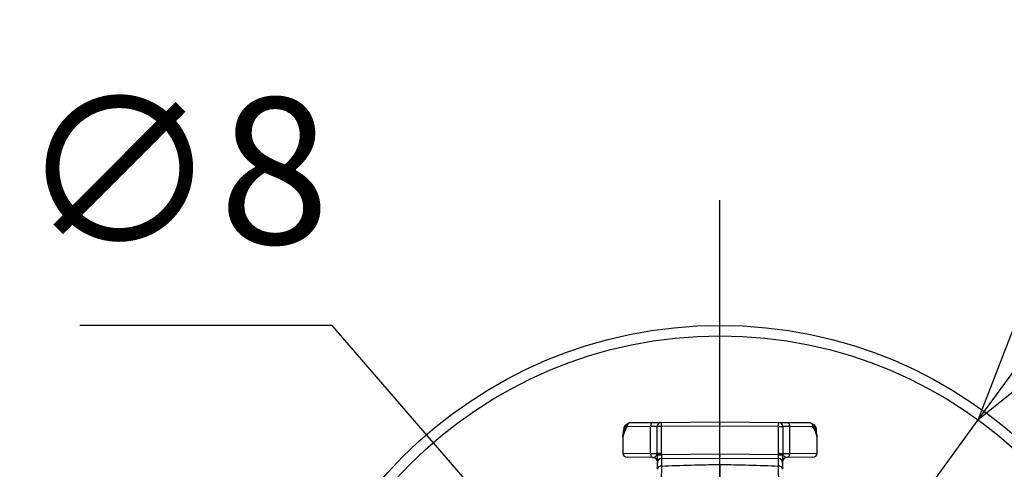
# Model space of a CAD drawing. Units: millimetres. Extents: x 136 to 539, y -41 to 239.
# Drawn here: x 390 to 413, y 67 to 78 of the extents above; entities that cross this region are included whole.
import ezdxf

# ---------------------------------------------------------------- set-up
doc = ezdxf.new("R2010")
doc.units = ezdxf.units.MM
doc.linetypes.add('AM_ISO08W050', pattern=[18, 12, -1.5, 3, -1.5])
for name, color, linetype, lineweight in [('AM_5', 3, 'Continuous', 25), ('AM_7', 4, 'AM_ISO08W050', 25), ('TK1', 7, 'Continuous', 25)]:
    doc.layers.add(name, color=color, linetype=linetype, lineweight=lineweight)
doc.styles.get("Standard").update_dxf_attribs({"font": 'ISOCP.SHX', "bigfont": 'EXTFONT.SHX'})
doc.dimstyles.new('AM_ISO$3', dxfattribs={"dimtxt": 3.5, "dimasz": 2.5, "dimexe": 1, "dimexo": 1, "dimgap": 1.5, "dimtad": 1, "dimtoh": 1, "dimdsep": 46, "dimtxsty": 'STANDARD', "dimblk": 'OPEN30', "dimcen": 0, "dimclrd": 3, "dimclre": 3, "dimclrt": 2, "dimadec": 0, "dimazin": 2, "dimtp": 0.1, "dimtm": 0.1, "dimtfac": 0.71, "dimtofl": 0, "dimtmove": 0, "dimatfit": 0, "dimldrblk": 'OPEN30', "dimfxl": 1, "dimlwd": -1, "dimlwe": -1, "dimarcsym": 0})

# ---------------------------------------------------------------- blocks, each defined once
blk = doc.blocks.new('_Open30')
at = {"color": 0, "linetype": 'ByBlock', "lineweight": -2}
for p, q in [((-1, 0.2679), (0, 0)), ((0, 0), (-1, -0.2679)), ((0, 0), (-1, 0))]:
    blk.add_line(p, q, dxfattribs=at)
blk = doc.blocks.new('*D25')
at = {"layer": 'AM_5', "color": 3}
for p, q in [((413.939, 70.591), (415.412, 72.611)), ((415.412, 72.611), (423.212, 72.611)), ((400.093, 51.603), (412.466, 68.571)), ((398.62, 49.583), (397.147, 47.563))]:
    blk.add_line(p, q, dxfattribs=at)
at = {"layer": 'Defpoints', "color": 0}
for p in [(412.466, 68.571), (400.093, 51.603)]:
    blk.add_point(p, dxfattribs=at)
at = {"layer": 'AM_5', "color": 3, "xscale": 2.5, "yscale": 2.5, "zscale": 2.5}
for p, rotation in [((412.466, 68.571), 233.8984789505039), ((400.093, 51.603), 53.89847895050383)]:
    blk.add_blockref('_Open30', p, dxfattribs=dict(at, rotation=rotation))
at = {"layer": 'AM_5', "color": 2, "insert": (420.062, 75.861), "char_height": 3.5, "attachment_point": 5}
blk.add_mtext('∅21', dxfattribs=at)
blk = doc.blocks.new('*D31')
at = {"layer": 'AM_5', "color": 3}
for p, q in [((396.993, 70.836), (390.943, 70.836)), ((403.664, 63.114), (396.993, 70.836)), ((407.26, 58.952), (405.299, 61.222))]:
    blk.add_line(p, q, dxfattribs=at)
at = {"layer": 'Defpoints', "color": 0}
for p in [(403.664, 63.114), (408.895, 57.06)]:
    blk.add_point(p, dxfattribs=at)
at = {"layer": 'AM_5', "color": 3, "xscale": 2.5, "yscale": 2.5, "zscale": 2.5}
for p, rotation in [((403.664, 63.114), 130.8259844121621), ((408.895, 57.06), 310.8259844121622)]:
    blk.add_blockref('_Open30', p, dxfattribs=dict(at, rotation=rotation))
at = {"layer": 'AM_5', "color": 2, "insert": (393.218, 74.086), "char_height": 3.5, "attachment_point": 5}
blk.add_mtext('∅8', dxfattribs=at)

msp = doc.modelspace()

# ---------------------------------------------------------------- linework, layer by layer
at = {"layer": 'AM_7'}
msp.add_line((406.279, 46.337), (406.279, 73.837), dxfattribs=at)
at = {"layer": 'TK1', "linetype": 'Continuous', "lineweight": 25}
for p, q in [((404.617, 68.412), (404.052, 68.407)), ((404.069, 68.47), (404.066, 68.47)), ((404.144, 68.507), (404.675, 68.512)), ((404.776, 68.414), (404.617, 68.412)), ((404.617, 67.771), (404.617, 68.412)), ((404.675, 68.512), (404.874, 68.514)), ((404.874, 68.414), (404.776, 68.414)), ((404.776, 67.77), (404.776, 68.414)), ((404.874, 68.514), (406.279, 68.526)), ((406.279, 68.426), (404.874, 68.414)), ((404.874, 68.414), (404.874, 67.77)), ((406.279, 68.526), (407.685, 68.514)), ((407.685, 68.414), (406.279, 68.426)), ((406.279, 67.757), (406.279, 68.426)), ((407.685, 68.514), (407.884, 68.512)), ((407.685, 67.77), (407.685, 68.414)), ((407.685, 68.414), (407.783, 68.414)), ((407.783, 68.414), (407.783, 67.77)), ((407.942, 68.412), (407.783, 68.414)), ((407.884, 68.512), (408.415, 68.507)), ((407.942, 68.412), (407.942, 67.771)), ((408.507, 68.407), (407.942, 68.412)), ((403.954, 68.182), (403.954, 67.777)), ((403.971, 68.248), (403.967, 68.229)), ((408.604, 67.777), (408.604, 68.182)), ((403.954, 67.777), (404.617, 67.771)), ((404.617, 67.771), (404.776, 67.77)), ((404.874, 67.77), (404.776, 67.77)), ((404.779, 67.545), (404.779, 67.716)), ((404.877, 67.745), (406.279, 67.757)), ((406.279, 67.757), (407.682, 67.745)), ((407.685, 67.77), (407.783, 67.77)), ((407.779, 67.716), (407.779, 67.545)), ((407.783, 67.77), (407.942, 67.771)), ((407.942, 67.771), (408.604, 67.777)), ((404.675, 67.671), (404.054, 67.677)), ((404.68, 67.671), (404.675, 67.671)), ((404.779, 67.39), (404.779, 67.545)), ((404.879, 67.645), (406.279, 67.657)), ((404.879, 67.645), (404.879, 67.466)), ((406.279, 67.504), (406.279, 67.657)), ((406.279, 67.657), (407.68, 67.645)), ((407.68, 67.466), (407.68, 67.645)), ((407.779, 67.545), (407.779, 67.39)), ((407.884, 67.671), (407.879, 67.671)), ((408.505, 67.677), (407.884, 67.671))]:
    msp.add_line(p, q, dxfattribs=at)
at = {"layer": 'TK1', "linetype": 'Continuous', "lineweight": 25, "flags": 128}
for points in [[(404.675, 68.512), (404.663, 68.51), (404.652, 68.504), (404.642, 68.495), (404.633, 68.482), (404.626, 68.467), (404.621, 68.45), (404.618, 68.431), (404.617, 68.412)], [(407.884, 68.512), (407.896, 68.51), (407.907, 68.504), (407.917, 68.495), (407.926, 68.482), (407.933, 68.467), (407.938, 68.45), (407.941, 68.431), (407.942, 68.412)], [(403.971, 68.248), (403.969, 68.24), (403.969, 68.222)], [(404.022, 68.385), (404.013, 68.383), (403.997, 68.377), (403.985, 68.369), (403.977, 68.36), (403.973, 68.35), (403.974, 68.339)], [(408.589, 68.244), (408.59, 68.24), (408.59, 68.222)], [(404.617, 67.771), (404.618, 67.752), (404.621, 67.733), (404.626, 67.716), (404.633, 67.701), (404.642, 67.688), (404.652, 67.679), (404.663, 67.673), (404.675, 67.671)], [(407.942, 67.771), (407.941, 67.752), (407.938, 67.733), (407.933, 67.716), (407.926, 67.701), (407.917, 67.688), (407.907, 67.679), (407.896, 67.673), (407.884, 67.671)]]:
    msp.add_lwpolyline(points, dxfattribs=at)
at = {"layer": 'TK1', "linetype": 'Continuous'}
for radius in [10.75, 10.5]:
    msp.add_circle((406.28, 60.087), radius, dxfattribs=at)
at = {"layer": 'TK1', "linetype": 'Continuous', "lineweight": 25}
for centre, radius, start, end in [((404.875, 68.414), 0.0995, 90.77, 180.2785), ((407.739, 68.464), 2.865, 179.0002, 180.9998), ((403.415, 68.476), 2.865, 359.0002, 0.9998), ((404.82, 68.464), 2.865, 359.0002, 0.9998), ((407.684, 68.414), 0.0995, 359.7215, 89.23), ((408.532, 68.327), 0.0584, 23.1102, 86.2004), ((404.054, 67.777), 0.1, 181.226, 269.5), ((404.877, 67.77), 0.101, 179.99, 189.6117), ((408.626, 45.96), 22.13, 99.7617, 100.0161), ((408.195, 32.562), 35.339, 95.3877, 95.548), ((404.854, 67.549), 0.183, 82.4614, 114.1239), ((403.415, 67.707), 2.865, 359.0002, 0.9998), ((407.705, 67.549), 0.183, 65.8761, 97.5386), ((404.364, 32.562), 35.339, 84.452, 84.6123), ((403.933, 45.96), 22.13, 79.9839, 80.2383), ((407.682, 67.77), 0.101, 350.3883, 0.01), ((408.504, 67.777), 0.1, 270.5, 0.4054), ((404.679, 67.571), 0.1, 0, 89.5), ((404.879, 67.545), 0.1, 90.5, 180), ((404.869, 67.376), 0.0904, 83.8199, 171.4532), ((407.679, 67.545), 0.1, 360, 89.5), ((407.69, 67.376), 0.0904, 8.5468, 96.1801), ((407.879, 67.571), 0.1, 90.5, 180)]:
    msp.add_arc(centre, radius, start, end, dxfattribs=at)
for centre, major_axis, ratio, start_param, end_param in [((405.579, 68.121), (-1.625, -0.022), 0.541752, 5.927239, 6.143356), ((406.979, 68.121), (-1.625, 0.022), 0.541752, 3.281421, 3.497539), ((404.879, 67.745), (-0.001, -0.1), 0.008724, 4.85744, 6.283338), ((407.679, 67.745), (0.001, -0.1), 0.008724, 6.283033, 7.708931)]:
    msp.add_ellipse(centre, major_axis=major_axis, ratio=ratio, start_param=start_param, end_param=end_param, dxfattribs=at)
for points, knots in [([(404.064, 68.464), (404.054, 68.447), (404.016, 68.385), (403.987, 68.311), (403.973, 68.254), (403.97, 68.244)], [0, 0, 0, 0, 0.248467, 0.873985, 1, 1, 1, 1]), ([(404.076, 68.429), (404.067, 68.43), (404.048, 68.43), (404.022, 68.425), (404, 68.414), (403.983, 68.399), (403.979, 68.387), (403.976, 68.38)], [0, 0, 0, 0, 0.189996, 0.387258, 0.592132, 0.769058, 1, 1, 1, 1]), ([(404.072, 68.47), (404.067, 68.47), (404.056, 68.469), (404.035, 68.464), (404.016, 68.45), (404, 68.432), (403.99, 68.416), (403.981, 68.398), (403.978, 68.388), (403.977, 68.382)], [0, 0, 0, 0, 0.107575, 0.219957, 0.464776, 0.5978, 0.732888, 0.86673, 1, 1, 1, 1]), ([(404.063, 68.462), (404.061, 68.459), (404.055, 68.45), (404.05, 68.431), (404.052, 68.415), (404.052, 68.407)], [0, 0, 0, 0, 0.19432, 0.585559, 1, 1, 1, 1]), ([(404.144, 68.507), (404.134, 68.506), (404.114, 68.504), (404.084, 68.486), (404.058, 68.453), (404.054, 68.423), (404.052, 68.407)], [0, 0, 0, 0, 0.192459, 0.423398, 0.69265, 1, 1, 1, 1]), ([(404.125, 68.505), (404.119, 68.504), (404.107, 68.501), (404.09, 68.491), (404.074, 68.478), (404.066, 68.467), (404.062, 68.462)], [0, 0, 0, 0, 0.234088, 0.480367, 0.738837, 1, 1, 1, 1]), ([(408.507, 68.407), (408.507, 68.433), (408.498, 68.459), (408.472, 68.487), (408.462, 68.494), (408.445, 68.502), (408.44, 68.504), (408.429, 68.506), (408.425, 68.507), (408.418, 68.507), (408.417, 68.507), (408.415, 68.507)], [0, 0, 0, 0, 0.5, 0.5, 0.75, 0.75, 0.875, 0.875, 0.96875, 0.96875, 1, 1, 1, 1]), ([(408.483, 68.429), (408.485, 68.43), (408.487, 68.43), (408.49, 68.43), (408.492, 68.43), (408.498, 68.43), (408.501, 68.43), (408.511, 68.429), (408.518, 68.428), (408.538, 68.424), (408.549, 68.419), (408.568, 68.407), (408.575, 68.399), (408.581, 68.386), (408.582, 68.382), (408.583, 68.377)], [0, 0, 0, 0, 0.03125, 0.03125, 0.0625, 0.0625, 0.125, 0.125, 0.25, 0.25, 0.5, 0.5, 0.75, 0.75, 0.875, 0.875, 0.875, 0.875]), ([(408.582, 68.382), (408.58, 68.389), (408.576, 68.406), (408.564, 68.428), (408.548, 68.446), (408.532, 68.459), (408.511, 68.468), (408.495, 68.469), (408.487, 68.47)], [0, 0, 0, 0, 0.158584, 0.383671, 0.519914, 0.668585, 0.828113, 1, 1, 1, 1]), ([(408.589, 68.243), (408.584, 68.262), (408.567, 68.329), (408.533, 68.403), (408.5, 68.456), (408.495, 68.464)], [0, 0, 0, 0, 0.251519, 0.877532, 1, 1, 1, 1]), ([(408.496, 68.461), (408.498, 68.459), (408.504, 68.45), (408.509, 68.431), (408.507, 68.415), (408.507, 68.407)], [0, 0, 0, 0, 0.194041, 0.585415, 1, 1, 1, 1]), ([(403.955, 68.182), (403.955, 68.182), (403.954, 68.183), (403.955, 68.188), (403.956, 68.194), (403.957, 68.203), (403.958, 68.215), (403.961, 68.231), (403.963, 68.244), (403.965, 68.264), (403.969, 68.29), (403.972, 68.319), (403.974, 68.335), (403.974, 68.339)], [0, 0, 0, 0, 0.025587, 0.119814, 0.215375, 0.263385, 0.400763, 0.493745, 0.587995, 0.635336, 0.815633, 0.95349, 1, 1, 1, 1]), ([(403.969, 68.222), (403.967, 68.216), (403.964, 68.205), (403.96, 68.191), (403.957, 68.182), (403.955, 68.179), (403.955, 68.179), (403.955, 68.18), (403.955, 68.181), (403.955, 68.182)], [0, 0, 0, 0, 0.171735, 0.345053, 0.591935, 0.780094, 0.843417, 0.907198, 1, 1, 1, 1]), ([(403.967, 68.229), (403.967, 68.229), (403.965, 68.22), (403.963, 68.217), (403.964, 68.218), (403.964, 68.219)], [0, 0, 0, 0, 0.043446, 0.89381, 1, 1, 1, 1]), ([(403.976, 68.38), (403.976, 68.378), (403.975, 68.372), (403.976, 68.366), (403.976, 68.363)], [0, 0, 0, 0, 0.48374, 1, 1, 1, 1]), ([(408.604, 68.182), (408.604, 68.184), (408.604, 68.191), (408.603, 68.206), (408.599, 68.237), (408.591, 68.288), (408.587, 68.335), (408.586, 68.351)], [0, 0, 0, 0, 0.031171, 0.136053, 0.456827, 0.819111, 1, 1, 1, 1]), ([(408.595, 68.218), (408.596, 68.218), (408.596, 68.217), (408.594, 68.224), (408.591, 68.234), (408.587, 68.25), (408.587, 68.254)], [0, 0, 0, 0, 0.02475, 0.288328, 0.806693, 1, 1, 1, 1]), ([(408.604, 68.182), (408.604, 68.181), (408.604, 68.179), (408.604, 68.179), (408.603, 68.181), (408.601, 68.185), (408.599, 68.191), (408.596, 68.199), (408.594, 68.209), (408.591, 68.218), (408.59, 68.222)], [0, 0, 0, 0, 0.103056, 0.230155, 0.359739, 0.490163, 0.615587, 0.741782, 0.87045, 1, 1, 1, 1]), ([(404.68, 67.671), (404.701, 67.671), (404.723, 67.686), (404.759, 67.717), (404.772, 67.735), (404.777, 67.753)], [0, 0, 0, 0, 0.5, 0.5, 1, 1, 1, 1]), ([(407.879, 67.671), (407.858, 67.671), (407.836, 67.686), (407.8, 67.717), (407.787, 67.735), (407.782, 67.753)], [0, 0, 0, 0, 0.5, 0.5, 1, 1, 1, 1]), ([(404.879, 67.466), (404.877, 67.395), (404.874, 67.25), (404.871, 67.134), (404.869, 67.08), (404.868, 67.069), (404.868, 67.068)], [0, 0, 0, 0, 0.427907, 0.867907, 0.991246, 1, 1, 1, 1]), ([(406.279, 67.504), (406.279, 67.446), (406.279, 67.328), (406.279, 67.234), (406.279, 67.206), (406.279, 67.205)], [0, 0, 0, 0, 0.480957, 0.974475, 1, 1, 1, 1]), ([(407.692, 67.047), (407.691, 67.064), (407.689, 67.112), (407.685, 67.25), (407.682, 67.393), (407.68, 67.466)], [0, 0, 0, 0, 0.225944, 0.607596, 1, 1, 1, 1])]:
    msp.add_open_spline(points, degree=3, knots=knots, dxfattribs=at)
for points in [[(408.583, 68.377), (408.584, 68.372), (408.584, 68.368), (408.583, 68.363)], [(404.779, 67.736), (404.778, 67.741), (404.778, 67.747), (404.777, 67.753)], [(404.779, 67.716), (404.779, 67.723), (404.779, 67.729), (404.779, 67.736)], [(404.874, 67.77), (404.875, 67.762), (404.876, 67.753), (404.877, 67.745)], [(404.877, 67.745), (404.878, 67.74), (404.879, 67.736), (404.878, 67.731)], [(407.68, 67.731), (407.68, 67.736), (407.681, 67.74), (407.682, 67.745)], [(407.682, 67.745), (407.683, 67.753), (407.684, 67.762), (407.685, 67.77)], [(407.78, 67.736), (407.78, 67.729), (407.779, 67.723), (407.779, 67.716)], [(407.782, 67.753), (407.781, 67.747), (407.781, 67.741), (407.78, 67.736)], [(404.879, 67.466), (405.345, 67.489), (405.812, 67.501), (406.279, 67.504)], [(406.279, 67.504), (406.747, 67.501), (407.214, 67.489), (407.68, 67.466)]]:
    msp.add_open_spline(points, degree=3, dxfattribs=at)

# ---------------------------------------------------------------- dimensions: what is measured, and where the dimension line sits
at = {"layer": 'AM_5'}
for p1, p2, override, picture, middle in [((400.093, 51.603), (412.466, 68.571), {"dimpost": '', "dimtofl": 1}, '*D25', (420.062, 72.611)), ((408.895, 57.06), (403.664, 63.114), {"dimpost": '', "dimtofl": 1, "dimatfit": 2}, '*D31', (393.218, 70.836))]:
    dim = msp.add_diameter_dim_2p(p1=p1, p2=p2, dimstyle='AM_ISO$3', override=override, dxfattribs=at)
    dim.commit()
    dim.dimension.update_dxf_attribs({"geometry": picture, "text_midpoint": middle, "dimtype": 163})

doc.saveas('drawing.dxf')
